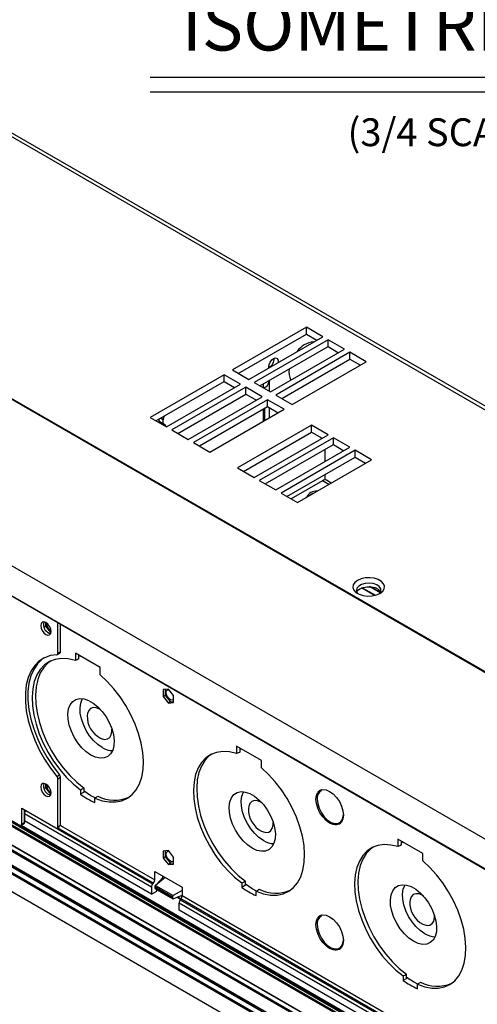
# Model space of a CAD drawing. Extents: x 0.5 to 61.9, y 0.6 to 44.5.
# Drawn here: x 45.8 to 50.3, y 20.2 to 29.9 of the extents above; entities that cross this region are included whole.
import ezdxf
from ezdxf.enums import TextEntityAlignment as Align

# ---------------------------------------------------------------- set-up
doc = ezdxf.new("R2010")
doc.units = 0
doc.header["$LTSCALE"] = 0.625
doc.header["$MEASUREMENT"] = 0
doc.layers.get('0').update_dxf_attribs({"linetype": 'CONTINUOUS'})
doc.layers.add('DIM', color=1, linetype='CONTINUOUS')
doc.styles.get("Standard").update_dxf_attribs({"font": 'SIMPLEX'})

msp = doc.modelspace()

# ---------------------------------------------------------------- linework, layer by layer
for p, q in [((58.9846, 18.4704), (34.6289, 32.5307)), ((58.989, 18.4708), (34.6334, 32.531)), ((58.3404, 18.8497), (35.3052, 32.1477)), ((33.1002, 31.7709), (57.4558, 17.7107)), ((57.6272, 21.8471), (40.4973, 31.7359)), ((57.6807, 21.8541), (40.5558, 31.74)), ((33.0478, 31.5063), (57.4034, 17.446)), ((33.0496, 31.5006), (57.4052, 17.4404)), ((57.7643, 14.9617), (33.4086, 29.0219)), ((33.4151, 29.0332), (57.7708, 14.9729)), ((57.7903, 14.9842), (33.4346, 29.0444)), ((57.7948, 14.9846), (33.4392, 29.0449)), ((57.8052, 14.9877), (33.4794, 29.0307)), ((57.5954, 14.8117), (33.2398, 28.8719)), ((33.2462, 28.8832), (57.6019, 14.823)), ((57.6409, 14.8454), (33.2852, 28.9057)), ((57.6455, 14.8459), (33.2898, 28.9061)), ((33.0542, 28.7723), (57.4098, 14.7121)), ((57.4536, 14.7373), (33.098, 28.7976)), ((57.4582, 14.7378), (33.1025, 28.798)), ((57.4034, 14.6995), (33.0478, 28.7597)), ((33.2398, 28.7363), (57.5954, 14.6761)), ((33.1002, 28.5556), (57.4558, 14.4954)), ((48.5927, 26.8616), (47.862, 26.4398)), ((48.755, 26.7679), (48.5927, 26.8616)), ((48.5927, 26.7941), (48.5927, 26.8616)), ((47.9205, 26.4061), (48.5927, 26.7941)), ((48.0244, 26.3461), (48.755, 26.7679)), ((48.807, 26.7379), (48.0763, 26.3161)), ((48.5927, 26.7941), (48.6966, 26.7341)), ((48.9694, 26.6441), (48.807, 26.7379)), ((48.807, 26.6704), (48.807, 26.7379)), ((48.1348, 26.2823), (48.807, 26.6704)), ((48.2387, 26.2223), (48.9694, 26.6441)), ((48.807, 26.6704), (48.9109, 26.6104)), ((49.0213, 26.6141), (48.2907, 26.1923)), ((48.3491, 26.1586), (49.0213, 26.5466)), ((49.1837, 26.5204), (49.0213, 26.6141)), ((49.0213, 26.5466), (49.0213, 26.6141)), ((49.0213, 26.5466), (49.1252, 26.4867)), ((47.862, 26.4398), (48.0244, 26.3461)), ((48.315, 26.5258), (48.3139, 26.5132)), ((48.453, 26.0986), (49.1837, 26.5204)), ((48.6582, 26.4663), (48.6876, 26.4833)), ((48.6582, 26.4663), (48.6598, 26.4654)), ((48.6892, 26.4824), (48.6876, 26.4833)), ((47.7808, 26.3929), (47.0502, 25.9711)), ((47.9432, 26.2992), (47.7808, 26.3929)), ((47.7808, 26.3254), (47.7808, 26.3929)), ((47.1086, 25.9374), (47.7808, 26.3254)), ((47.2125, 25.8774), (47.9432, 26.2992)), ((47.9951, 26.2692), (47.2645, 25.8474)), ((47.7808, 26.3254), (47.8847, 26.2655)), ((48.1575, 26.1755), (47.9951, 26.2692)), ((47.9951, 26.2017), (47.9951, 26.2692)), ((48.0763, 26.3161), (48.2387, 26.2223)), ((48.1662, 26.3005), (48.1662, 26.2642)), ((48.1711, 26.2614), (48.1947, 26.275)), ((48.1837, 26.2541), (48.1837, 26.2687)), ((48.2247, 26.3342), (48.2247, 26.2305)), ((47.3229, 25.8136), (47.9951, 26.2017)), ((47.4269, 25.7537), (48.1575, 26.1755)), ((47.9951, 26.2017), (48.0991, 26.1417)), ((48.2907, 26.1923), (48.453, 26.0986)), ((48.2095, 26.1455), (47.4788, 25.7237)), ((47.5373, 25.6899), (48.2095, 26.078)), ((47.6412, 25.6299), (48.3719, 26.0517)), ((48.1662, 26.053), (48.1662, 25.933)), ((48.1837, 25.9431), (48.1837, 26.0631)), ((48.3719, 26.0517), (48.2095, 26.1455)), ((48.2095, 26.078), (48.2095, 26.1455)), ((48.2095, 26.078), (48.3134, 26.018)), ((48.2247, 26.0692), (48.2247, 25.9668)), ((47.0502, 25.9711), (47.2125, 25.8774)), ((47.1381, 25.9544), (47.1381, 25.9364)), ((47.179, 25.9467), (47.1519, 25.9624)), ((47.1381, 25.9364), (47.179, 25.9128)), ((47.179, 25.9128), (47.179, 25.9467)), ((48.6446, 25.8943), (47.914, 25.4725)), ((48.807, 25.8005), (48.6446, 25.8943)), ((48.6446, 25.8268), (48.6446, 25.8943)), ((47.2645, 25.8474), (47.4269, 25.7537)), ((47.9724, 25.4387), (48.6446, 25.8268)), ((48.0763, 25.3787), (48.807, 25.8005)), ((48.859, 25.7705), (48.1283, 25.3487)), ((48.6446, 25.8268), (48.7485, 25.7668)), ((49.0213, 25.6768), (48.859, 25.7705)), ((48.859, 25.703), (48.859, 25.7705)), ((47.4788, 25.7237), (47.6412, 25.6299)), ((48.1868, 25.315), (48.859, 25.703)), ((48.2907, 25.255), (49.0213, 25.6768)), ((48.859, 25.703), (48.9629, 25.6431)), ((49.0733, 25.6468), (48.3426, 25.225)), ((48.4011, 25.1912), (49.0733, 25.5793)), ((48.7757, 25.6549), (48.7757, 25.535)), ((49.2357, 25.5531), (49.0733, 25.6468)), ((49.0733, 25.5793), (49.0733, 25.6468)), ((49.0733, 25.5793), (49.1772, 25.5193)), ((47.914, 25.4725), (48.0763, 25.3787)), ((48.505, 25.1313), (49.2357, 25.5531)), ((48.7757, 25.4075), (48.7757, 25.3546)), ((48.1283, 25.3487), (48.2907, 25.255)), ((48.7509, 25.3468), (48.4413, 25.168)), ((48.8146, 25.31), (48.7509, 25.3468)), ((48.8384, 25.3237), (48.7916, 25.3508)), ((48.3426, 25.225), (48.505, 25.1313)), ((48.6567, 25.2188), (48.6324, 25.2048)), ((49.3209, 24.2395), (49.2144, 24.3009)), ((49.2291, 24.2999), (49.3242, 24.245)), ((49.2639, 24.2136), (49.1359, 24.2875)), ((49.1436, 24.2906), (49.273, 24.2159)), ((46.018, 23.9486), (46.018, 23.9093)), ((46.1414, 23.6433), (46.1414, 23.9429)), ((46.1673, 23.6583), (46.1673, 23.9279)), ((46.018, 23.9093), (46.0038, 23.9017)), ((46.018, 23.9093), (46.0683, 23.8468)), ((46.0683, 23.8468), (46.0581, 23.8397)), ((46.0683, 23.8468), (46.0724, 23.8472)), ((46.1354, 23.6301), (46.1614, 23.6451)), ((46.1414, 23.6433), (46.1673, 23.6583)), ((46.5575, 23.5028), (46.3129, 23.644)), ((46.3129, 23.644), (46.3129, 23.5713)), ((46.3489, 23.5879), (46.3489, 23.6232)), ((46.3489, 23.6196), (46.3651, 23.6139)), ((46.5575, 23.4301), (46.5575, 23.5028)), ((47.2309, 23.2895), (47.1789, 23.2848)), ((47.1789, 23.2848), (47.1789, 23.2155)), ((47.2001, 23.2867), (47.2001, 23.2269)), ((47.2828, 23.2248), (47.2309, 23.2895)), ((47.2001, 23.2269), (47.1789, 23.2155)), ((47.1789, 23.2155), (47.2309, 23.1509)), ((47.2001, 23.2269), (47.2503, 23.1644)), ((47.2503, 23.1644), (47.2309, 23.1509)), ((47.2309, 23.1509), (47.2828, 23.1555)), ((47.2503, 23.1644), (47.2828, 23.1673)), ((47.2828, 23.1555), (47.2828, 23.2248)), ((46.5646, 23.0833), (46.5526, 23.091)), ((48.1488, 22.5842), (47.9042, 22.7254)), ((47.9042, 22.7254), (47.9042, 22.6527)), ((47.9401, 22.6693), (47.9401, 22.7046)), ((47.9401, 22.701), (47.9563, 22.6953)), ((48.1488, 22.5115), (48.1488, 22.5842)), ((46.1306, 22.4282), (46.1566, 22.4432)), ((46.1673, 22.4163), (46.1414, 22.4013)), ((46.1414, 21.932), (46.1414, 22.4013)), ((46.1673, 21.947), (46.1673, 22.4163)), ((46.018, 22.3156), (46.0038, 22.3079)), ((46.018, 22.3548), (46.018, 22.3156)), ((46.018, 22.3156), (46.0683, 22.2531)), ((46.3641, 22.2949), (46.3641, 22.2511)), ((46.4107, 22.2775), (46.3641, 22.2511)), ((46.3989, 22.2771), (46.3989, 22.312)), ((46.4672, 22.2367), (46.3989, 22.2808)), ((46.0683, 22.2531), (46.0581, 22.246)), ((46.0683, 22.2531), (46.0724, 22.2534)), ((46.5087, 22.2145), (46.4672, 22.2367)), ((46.5063, 22.169), (46.5063, 22.2129)), ((48.1559, 22.1647), (48.1439, 22.1724)), ((45.7841, 22.1147), (46.1211, 21.9202)), ((45.7841, 21.9582), (45.7841, 22.1147)), ((45.8101, 21.9732), (45.8101, 22.0997)), ((45.8106, 22.0804), (45.8106, 22.0579)), ((45.8137, 22.0886), (45.8186, 22.0948)), ((45.8137, 22.0886), (45.8228, 22.0904)), ((45.8239, 22.0918), (45.8228, 22.0904)), ((45.8228, 22.0904), (47.0766, 21.3666)), ((45.7841, 21.9582), (45.8101, 21.9732)), ((47.0636, 21.3346), (45.8106, 22.0579)), ((45.8106, 22.0579), (45.8106, 21.9877)), ((47.0636, 21.2644), (45.8106, 21.9877)), ((45.7782, 21.945), (45.8042, 21.96)), ((45.7788, 21.9454), (57.8052, 15.0027)), ((46.1354, 21.9188), (46.1593, 21.9326)), ((47.083, 21.3741), (46.1374, 21.92)), ((46.1414, 21.932), (46.1673, 21.947)), ((46.1669, 21.9425), (47.096, 21.4061)), ((49.74, 21.6656), (49.4954, 21.8068)), ((49.4954, 21.8068), (49.4954, 21.7341)), ((49.5313, 21.7507), (49.5313, 21.786)), ((49.5313, 21.7824), (49.5476, 21.7767)), ((47.2309, 21.6957), (47.1789, 21.6911)), ((47.1789, 21.6911), (47.1789, 21.6218)), ((47.2001, 21.693), (47.2001, 21.6332)), ((47.2828, 21.6311), (47.2309, 21.6957)), ((47.2001, 21.6332), (47.1789, 21.6218)), ((47.1789, 21.6218), (47.2309, 21.5571)), ((47.2001, 21.6332), (47.2503, 21.5707)), ((47.2828, 21.5618), (47.2828, 21.6311)), ((49.74, 21.5929), (49.74, 21.6656)), ((47.096, 21.4904), (47.3657, 21.3347)), ((47.096, 21.4061), (47.096, 21.4904)), ((47.2503, 21.5707), (47.2309, 21.5571)), ((47.2309, 21.5571), (47.2828, 21.5618)), ((47.2503, 21.5707), (47.2828, 21.5736)), ((47.2006, 21.43), (47.1025, 21.3516)), ((47.1167, 21.363), (47.1713, 21.4272)), ((47.1522, 21.3914), (47.1446, 21.3958)), ((47.1478, 21.3996), (47.1563, 21.3946)), ((47.1612, 21.3985), (47.1516, 21.4041)), ((47.1635, 21.4004), (47.1534, 21.4062)), ((47.1713, 21.447), (47.1713, 21.4272)), ((47.9902, 21.3585), (47.9902, 21.3934)), ((47.0636, 21.3346), (47.0636, 21.2644)), ((47.0636, 21.2644), (47.1157, 21.2955)), ((47.083, 21.3741), (47.0766, 21.3666)), ((47.0971, 21.3405), (47.2715, 21.2398)), ((47.0971, 21.3405), (47.0971, 21.3254)), ((47.0971, 21.3254), (47.2715, 21.2248)), ((47.0988, 21.3213), (47.2735, 21.2205)), ((47.1025, 21.3516), (47.2779, 21.2504)), ((47.1157, 21.2955), (47.1157, 21.3116)), ((47.3657, 21.301), (47.2779, 21.2504)), ((47.3657, 21.3347), (47.3657, 21.2504)), ((47.9554, 21.3763), (47.9554, 21.3325)), ((48.002, 21.3589), (47.9554, 21.3325)), ((48.0585, 21.3181), (47.9902, 21.3622)), ((48.0999, 21.2959), (48.0585, 21.3181)), ((48.0976, 21.2504), (48.0976, 21.2942)), ((47.2715, 21.2398), (47.2715, 21.2248)), ((47.2779, 21.2204), (47.3657, 21.2548)), ((47.3508, 21.2124), (47.313, 21.2342)), ((47.3227, 21.2379), (47.3554, 21.219)), ((47.3488, 21.2095), (47.3543, 21.2174)), ((47.3488, 21.2095), (50.2591, 19.5294)), ((50.2655, 19.5369), (47.3543, 21.2174)), ((47.3657, 21.2504), (50.2785, 19.5689)), ((49.7471, 21.2461), (49.7351, 21.2538)), ((50.246, 19.4974), (47.3374, 21.1765)), ((47.3374, 21.1063), (47.3374, 21.1765)), ((50.246, 19.4272), (47.3374, 21.1063)), ((49.5466, 20.4577), (49.5466, 20.4139)), ((49.5932, 20.4403), (49.5466, 20.4139)), ((49.5814, 20.4399), (49.5814, 20.4748)), ((49.6497, 20.3995), (49.5814, 20.4436)), ((49.6912, 20.3773), (49.6497, 20.3995)), ((49.6888, 20.3318), (49.6888, 20.3756))]:
    msp.add_line(p, q)
at = {"flags": 128}
for points in [[(48.2227, 26.4605), (48.2215, 26.4718), (48.2251, 26.4945), (48.2352, 26.5179), (48.2504, 26.5384), (48.2683, 26.5528), (48.2862, 26.559), (48.3013, 26.5561), (48.3115, 26.5444), (48.315, 26.5258)], [(48.6876, 26.4833), (48.696, 26.4872), (48.6991, 26.4881)], [(47.1381, 25.9364), (47.1621, 25.9158), (47.1716, 25.901)], [(47.2125, 25.8774), (47.203, 25.8922), (47.179, 25.9128)], [(49.3186, 24.2342), (49.3454, 24.2548), (49.361, 24.279), (49.3642, 24.3047), (49.3547, 24.33), (49.3333, 24.3526), (49.3017, 24.3709), (49.2624, 24.3832), (49.2187, 24.3887), (49.1741, 24.3869), (49.1323, 24.3778), (49.0965, 24.3624), (49.0697, 24.3417), (49.0541, 24.3175), (49.0509, 24.2918), (49.0604, 24.2666), (49.0818, 24.2439), (49.1134, 24.2257), (49.1526, 24.2133), (49.1963, 24.2078), (49.2409, 24.2097), (49.2828, 24.2187), (49.3186, 24.2342)], [(49.3151, 24.2322), (49.3169, 24.2342), (49.3283, 24.2564), (49.3266, 24.2795), (49.3121, 24.301), (49.2862, 24.3187), (49.2518, 24.3305), (49.2126, 24.3352), (49.1728, 24.3324), (49.1368, 24.3222), (49.1085, 24.3059), (49.0909, 24.2851), (49.0859, 24.2621), (49.0942, 24.2395), (49.0999, 24.2322)], [(49.1215, 24.2804), (49.1541, 24.2939), (49.1925, 24.3005), (49.2325, 24.2995), (49.2698, 24.2911), (49.3004, 24.2762), (49.3209, 24.2563), (49.3256, 24.2479)], [(49.0895, 24.2479), (49.0982, 24.2616), (49.1215, 24.2804)], [(45.9722, 23.9168), (45.976, 23.8922), (45.987, 23.8669), (46.0034, 23.8447), (46.0228, 23.8291), (46.0422, 23.8223), (46.0586, 23.8255), (46.0696, 23.8382), (46.0735, 23.8583), (46.0696, 23.8829), (46.0586, 23.9083), (46.0422, 23.9304), (46.0228, 23.9461), (46.0034, 23.9528), (45.987, 23.9496), (45.976, 23.937), (45.9722, 23.9168)], [(46.0024, 23.9529), (46.002, 23.952), (45.9981, 23.9318)], [(46.1306, 23.6288), (46.0668, 23.6202), (46.0086, 23.5995), (45.9568, 23.5669), (45.9123, 23.523), (45.8758, 23.4686), (45.8479, 23.4044), (45.829, 23.3316), (45.8195, 23.2513), (45.8195, 23.1648), (45.829, 23.0736), (45.8479, 22.979), (45.8758, 22.8826), (45.9123, 22.786), (45.9568, 22.6907), (46.0086, 22.5984), (46.0668, 22.5104), (46.1306, 22.4282)], [(46.004, 23.5972), (45.9828, 23.5819), (45.9382, 23.538), (45.9017, 23.4836), (45.8738, 23.4194), (45.855, 23.3466), (45.8455, 23.2663), (45.8455, 23.1798), (45.855, 23.0886), (45.8738, 22.994), (45.9017, 22.8976), (45.9382, 22.801), (45.9828, 22.7057), (46.0346, 22.6134), (46.0928, 22.5254), (46.1566, 22.4432)], [(46.3129, 23.5713), (46.2432, 23.5875), (46.1768, 23.5912), (46.115, 23.5825), (46.0588, 23.5615), (46.0092, 23.5285), (45.9671, 23.4842), (45.9333, 23.4293), (45.9082, 23.3648), (45.8925, 23.2918), (45.8863, 23.2116), (45.8897, 23.1256), (45.9028, 23.0353), (45.9252, 22.9424), (45.9566, 22.8484), (45.9964, 22.755), (46.0439, 22.6638), (46.0983, 22.5765), (46.1586, 22.4946), (46.2238, 22.4195), (46.2927, 22.3526), (46.3641, 22.2949)], [(46.0684, 23.5661), (46.0431, 23.5476), (46.0006, 23.5034), (45.9664, 23.4486), (45.9412, 23.384), (45.9252, 23.3109), (45.9188, 23.2305), (45.9222, 23.1443), (45.9353, 23.0538), (45.9578, 22.9605), (45.9893, 22.8662), (46.0293, 22.7725), (46.0771, 22.6811), (46.1318, 22.5936), (46.1924, 22.5115), (46.258, 22.4364), (46.3272, 22.3695), (46.3989, 22.312)], [(46.5063, 22.2129), (46.5778, 22.188), (46.6467, 22.1754), (46.7119, 22.1752), (46.7722, 22.1875), (46.8266, 22.212), (46.8741, 22.2482), (46.9139, 22.2957), (46.9453, 22.3535), (46.9677, 22.4205), (46.9808, 22.4957), (46.9842, 22.5777), (46.978, 22.6651), (46.9623, 22.7563), (46.9372, 22.8497), (46.9034, 22.9437), (46.8613, 23.0366), (46.8117, 23.1268), (46.7555, 23.2127), (46.6937, 23.2928), (46.6273, 23.3657), (46.5575, 23.4301)], [(47.2824, 23.1848), (47.2788, 23.1821), (47.2657, 23.1796), (47.2503, 23.1849), (47.2349, 23.1974), (47.2219, 23.215), (47.2132, 23.2351), (47.2101, 23.2547), (47.2132, 23.2707), (47.2219, 23.2807), (47.2349, 23.2833), (47.2359, 23.2831)], [(46.4672, 22.6374), (46.4213, 22.6693), (46.3772, 22.7107), (46.3368, 22.76), (46.3017, 22.8149), (46.2735, 22.8735), (46.2531, 22.9331), (46.2415, 22.9914), (46.2392, 23.0461), (46.2462, 23.0948), (46.2622, 23.1355), (46.2867, 23.1667), (46.3185, 23.187), (46.3564, 23.1956), (46.3989, 23.1921), (46.4441, 23.1767), (46.4903, 23.1501), (46.5356, 23.1132), (46.5781, 23.0677), (46.616, 23.0153), (46.6478, 22.9582), (46.6722, 22.8989), (46.6883, 22.8396), (46.6953, 22.7828), (46.693, 22.7308), (46.6814, 22.6859), (46.661, 22.6497), (46.6327, 22.6239), (46.5977, 22.6094), (46.5573, 22.6068), (46.5132, 22.6163), (46.4672, 22.6374)], [(46.5777, 22.7123), (46.5336, 22.7429), (46.4914, 22.7825), (46.4527, 22.8297), (46.4192, 22.8823), (46.3921, 22.9384), (46.3726, 22.9955), (46.3615, 23.0514), (46.3593, 23.1037), (46.366, 23.1503), (46.3813, 23.1894), (46.3844, 23.1946)], [(46.5526, 23.091), (46.5198, 23.1047), (46.4894, 23.107), (46.4636, 23.0977), (46.4445, 23.0775), (46.4334, 23.0478), (46.4311, 23.0291)], [(46.56, 22.8058), (46.5692, 22.8015), (46.6011, 22.7934), (46.6295, 22.7969), (46.6521, 22.8119), (46.6673, 22.837), (46.6741, 22.8706), (46.6738, 22.8943)], [(47.9042, 22.6527), (47.8344, 22.6689), (47.768, 22.6726), (47.7062, 22.6639), (47.65, 22.6429), (47.6004, 22.6099), (47.5583, 22.5656), (47.5245, 22.5107), (47.4995, 22.4462), (47.4837, 22.3732), (47.4775, 22.293), (47.481, 22.207), (47.494, 22.1167), (47.5164, 22.0238), (47.5478, 21.9298), (47.5876, 21.8364), (47.6351, 21.7452), (47.6895, 21.6579), (47.7498, 21.576), (47.815, 21.5009), (47.884, 21.434), (47.9554, 21.3763)], [(47.6596, 22.6475), (47.6343, 22.629), (47.5919, 22.5848), (47.5577, 22.53), (47.5324, 22.4654), (47.5164, 22.3923), (47.5101, 22.3119), (47.5135, 22.2257), (47.5265, 22.1352), (47.549, 22.0419), (47.5805, 21.9476), (47.6205, 21.8539), (47.6683, 21.7625), (47.723, 21.675), (47.7837, 21.5929), (47.8492, 21.5178), (47.9185, 21.4509), (47.9902, 21.3934)], [(48.0976, 21.2942), (48.169, 21.2694), (48.2379, 21.2568), (48.3031, 21.2566), (48.3634, 21.2689), (48.4178, 21.2934), (48.4654, 21.3296), (48.5052, 21.3771), (48.5365, 21.4348), (48.559, 21.5019), (48.572, 21.5771), (48.5754, 21.6591), (48.5692, 21.7465), (48.5535, 21.8377), (48.5285, 21.9311), (48.4946, 22.0251), (48.4525, 22.118), (48.4029, 22.2082), (48.3467, 22.2941), (48.2849, 22.3742), (48.2185, 22.4471), (48.1488, 22.5115)], [(45.9722, 22.3231), (45.976, 22.2985), (45.987, 22.2731), (46.0034, 22.251), (46.0228, 22.2353), (46.0422, 22.2286), (46.0586, 22.2318), (46.0696, 22.2444), (46.0735, 22.2646), (46.0696, 22.2892), (46.0586, 22.3145), (46.0422, 22.3367), (46.0228, 22.3523), (46.0034, 22.3591), (45.987, 22.3559), (45.976, 22.3432), (45.9722, 22.3231)], [(46.0024, 22.3591), (46.002, 22.3582), (45.9981, 22.3381)], [(48.0585, 21.7188), (48.0125, 21.7507), (47.9684, 21.7921), (47.928, 21.8414), (47.893, 21.8963), (47.8647, 21.9549), (47.8443, 22.0145), (47.8328, 22.0728), (47.8304, 22.1275), (47.8374, 22.1762), (47.8535, 22.2169), (47.8779, 22.2481), (47.9097, 22.2684), (47.9477, 22.277), (47.9901, 22.2735), (48.0354, 22.2581), (48.0816, 22.2315), (48.1268, 22.1946), (48.1693, 22.1491), (48.2072, 22.0967), (48.239, 22.0396), (48.2635, 21.9803), (48.2795, 21.921), (48.2865, 21.8642), (48.2842, 21.8122), (48.2726, 21.7673), (48.2523, 21.7311), (48.224, 21.7053), (48.1889, 21.6908), (48.1485, 21.6882), (48.1044, 21.6977), (48.0585, 21.7188)], [(48.1689, 21.7937), (48.1249, 21.8243), (48.0827, 21.8639), (48.044, 21.9111), (48.0104, 21.9637), (47.9833, 22.0198), (47.9638, 22.0769), (47.9527, 22.1328), (47.9505, 22.1851), (47.9572, 22.2317), (47.9726, 22.2708), (47.9757, 22.276)], [(48.8768, 21.9486), (48.8572, 21.952), (48.8221, 21.9669), (48.787, 21.9925), (48.7543, 22.027), (48.7262, 22.0681), (48.7047, 22.113), (48.6912, 22.1585), (48.6865, 22.2017), (48.6912, 22.2396), (48.7026, 22.2664)], [(48.7428, 22.2962), (48.7543, 22.2981), (48.787, 22.2949), (48.8221, 22.28), (48.8572, 22.2544), (48.8899, 22.2199), (48.918, 22.1788), (48.9395, 22.1339), (48.953, 22.0884), (48.9577, 22.0452)], [(48.1439, 22.1724), (48.111, 22.1861), (48.0806, 22.1884), (48.0549, 22.1791), (48.0357, 22.1589), (48.0246, 22.1292), (48.0223, 22.1105)], [(48.6992, 22.2015), (48.704, 22.1585), (48.718, 22.1132), (48.7402, 22.0689), (48.7689, 22.0289), (48.802, 21.9962), (48.8371, 21.9732), (48.8715, 21.9616), (48.9027, 21.9623), (48.9284, 21.9751), (48.9466, 21.9993), (48.9561, 22.0329), (48.9573, 22.0529)], [(45.8101, 21.9732), (45.8097, 21.9688), (45.8086, 21.9651), (45.8067, 21.9621), (45.8042, 21.96), (45.8042, 21.96)], [(48.1512, 21.8872), (48.1604, 21.8829), (48.1924, 21.8748), (48.2207, 21.8783), (48.2433, 21.8933), (48.2586, 21.9184), (48.2653, 21.952), (48.265, 21.9757)], [(48.9577, 22.0452), (48.953, 22.0073), (48.9395, 21.9774), (48.918, 21.9574), (48.8899, 21.9488), (48.8768, 21.9486)], [(46.1673, 21.947), (46.1669, 21.9426), (46.1669, 21.9425)], [(47.2828, 21.5915), (47.2788, 21.5884), (47.2657, 21.5858), (47.2503, 21.5912), (47.2349, 21.6036), (47.2219, 21.6212), (47.2132, 21.6414), (47.2101, 21.6609), (47.2132, 21.6769), (47.2219, 21.687), (47.2349, 21.6895), (47.2359, 21.6894)], [(49.4954, 21.7341), (49.4257, 21.7503), (49.3593, 21.754), (49.2974, 21.7453), (49.2412, 21.7243), (49.1917, 21.6913), (49.1496, 21.647), (49.1157, 21.5921), (49.0907, 21.5276), (49.075, 21.4546), (49.0687, 21.3744), (49.0722, 21.2884), (49.0852, 21.1981), (49.1076, 21.1052), (49.139, 21.0112), (49.1788, 20.9178), (49.2263, 20.8266), (49.2808, 20.7393), (49.3411, 20.6574), (49.4063, 20.5823), (49.4752, 20.5154), (49.5466, 20.4577)], [(49.2508, 21.7289), (49.2256, 21.7104), (49.1831, 21.6662), (49.1489, 21.6114), (49.1236, 21.5468), (49.1077, 21.4737), (49.1013, 21.3933), (49.1047, 21.3071), (49.1178, 21.2165), (49.1402, 21.1233), (49.1718, 21.029), (49.2118, 20.9353), (49.2596, 20.8439), (49.3143, 20.7564), (49.3749, 20.6743), (49.4404, 20.5992), (49.5097, 20.5323), (49.5814, 20.4748)], [(49.6888, 20.3756), (49.7602, 20.3508), (49.8292, 20.3382), (49.8943, 20.338), (49.9547, 20.3503), (50.0091, 20.3748), (50.0566, 20.411), (50.0964, 20.4585), (50.1278, 20.5162), (50.1502, 20.5833), (50.1632, 20.6585), (50.1667, 20.7405), (50.1605, 20.8279), (50.1447, 20.9191), (50.1197, 21.0125), (50.0858, 21.1065), (50.0438, 21.1994), (49.9942, 21.2896), (49.938, 21.3755), (49.8761, 21.4556), (49.8098, 21.5285), (49.74, 21.5929)], [(49.6497, 20.8002), (49.6037, 20.8321), (49.5597, 20.8735), (49.5193, 20.9228), (49.4842, 20.9777), (49.4559, 21.0363), (49.4356, 21.0959), (49.424, 21.1542), (49.4217, 21.2089), (49.4287, 21.2576), (49.4447, 21.2983), (49.4691, 21.3295), (49.501, 21.3498), (49.5389, 21.3584), (49.5814, 21.3549), (49.6266, 21.3395), (49.6728, 21.3129), (49.7181, 21.276), (49.7605, 21.2305), (49.7984, 21.1781), (49.8303, 21.121), (49.8547, 21.0616), (49.8708, 21.0024), (49.8778, 20.9456), (49.8754, 20.8936), (49.8638, 20.8487), (49.8435, 20.8125), (49.8152, 20.7867), (49.7802, 20.7721), (49.7398, 20.7696), (49.6957, 20.7791), (49.6497, 20.8002)], [(49.7601, 20.8751), (49.7161, 20.9057), (49.6739, 20.9453), (49.6352, 20.9925), (49.6016, 21.0451), (49.5745, 21.1012), (49.5551, 21.1583), (49.544, 21.2142), (49.5417, 21.2665), (49.5484, 21.3131), (49.5638, 21.3522), (49.5669, 21.3574)], [(49.7351, 21.2538), (49.7022, 21.2675), (49.6718, 21.2698), (49.6461, 21.2605), (49.627, 21.2403), (49.6159, 21.2106), (49.6136, 21.1919)], [(48.8768, 20.7111), (48.8572, 20.7145), (48.8221, 20.7294), (48.787, 20.755), (48.7543, 20.7895), (48.7262, 20.8306), (48.7047, 20.8755), (48.6912, 20.921), (48.6865, 20.9642), (48.6912, 21.0021), (48.7026, 21.0289)], [(48.7428, 21.0587), (48.7543, 21.0606), (48.787, 21.0574), (48.8221, 21.0425), (48.8572, 21.0169), (48.8899, 20.9824), (48.918, 20.9413), (48.9395, 20.8964), (48.953, 20.8509), (48.9577, 20.8077)], [(49.7425, 20.9686), (49.7517, 20.9643), (49.7836, 20.9562), (49.8119, 20.9597), (49.8346, 20.9747), (49.8498, 20.9998), (49.8566, 21.0334), (49.8563, 21.0571)], [(48.6992, 20.964), (48.704, 20.921), (48.718, 20.8757), (48.7402, 20.8314), (48.7689, 20.7914), (48.802, 20.7587), (48.8371, 20.7357), (48.8715, 20.7241), (48.9027, 20.7248), (48.9284, 20.7376), (48.9466, 20.7618), (48.9561, 20.7954), (48.9573, 20.8154)], [(48.9577, 20.8077), (48.953, 20.7698), (48.9395, 20.7399), (48.918, 20.7199), (48.8899, 20.7113), (48.8768, 20.7111)]]:
    msp.add_lwpolyline(points, dxfattribs=at)
for centre, radius, start, end in [((48.6803, 26.5004), 0.2162, 93.92483, 146.06979), ((48.1803, 26.5496), 0.0937, 296.32269, 3.68265), ((48.5826, 26.4143), 0.1628, 167.68951, 207.98807), ((48.1554, 26.3318), 0.0691, 304.65161, 1.86738), ((47.2648, 25.944), 0.0859, 152.59154, 178.19158), ((48.7747, 25.3135), 0.0409, 65.69284, 125.61765), ((48.69, 25.1389), 0.1046, 85.19547, 154.79916), ((46.091, 23.9276), 0.0929, 177.38184, 256.45486), ((46.1087, 23.9372), 0.0806, 176.16544, 243.82915), ((46.129, 23.6412), 0.0125, 277.09517, 9.64292), ((46.153, 23.6569), 0.0144, 305.66876, 5.64274), ((46.6667, 23.0162), 0.236, 176.88407, 243.11055), ((46.6795, 22.8718), 0.1892, 237.44977, 270.17329), ((46.0971, 22.3992), 0.0443, 2.70598, 40.90383), ((46.1231, 22.4142), 0.0443, 2.70598, 40.90383), ((46.091, 22.3338), 0.0929, 177.38185, 256.45484), ((46.1087, 22.3434), 0.0806, 176.1653, 243.82933), ((48.7837, 22.2134), 0.0853, 120.44599, 187.99216), ((48.7601, 22.2309), 0.0675, 104.8435, 148.32545), ((46.8234, 22.8825), 0.7808, 233.96695, 246.03843), ((46.7001, 22.5477), 0.355, 242.38284, 293.86463), ((45.8666, 22.0554), 0.0561, 141.37009, 177.43432), ((48.258, 22.0976), 0.236, 176.88407, 243.11055), ((45.7718, 21.9562), 0.0125, 230.79674, 9.21541), ((46.129, 21.9299), 0.0125, 230.79668, 9.21361), ((48.2707, 21.9532), 0.1892, 237.44977, 270.1734), ((48.4147, 21.9639), 0.7808, 233.96695, 246.03843), ((48.2913, 21.6291), 0.355, 242.3829, 293.86457), ((49.8492, 21.179), 0.236, 176.88407, 243.11055), ((48.7837, 20.9759), 0.0853, 120.44355, 187.99459), ((48.7601, 20.9934), 0.0675, 104.8435, 148.32545), ((49.8619, 21.0346), 0.1892, 237.44977, 270.17334), ((50.0059, 21.0453), 0.7808, 233.96695, 246.03843), ((49.8826, 20.7105), 0.355, 242.38294, 293.86453)]:
    msp.add_arc(centre, radius, start, end)
for centre, major_axis, ratio, start_param, end_param in [((46.7258, 23.1394), (4.9566, 2.2649), 0.10364, 1.59951, 1.606774), ((48.3171, 22.2208), (4.9566, 2.2649), 0.10364, 1.59951, 1.606774), ((45.8664, 22.6826), (6.9198, 3.3746), 0.073638, 4.748432, 4.753472), ((46.0887, 22.5542), (5.8026, 4.0242), 0.073446, 4.733436, 4.738476), ((45.8178, 22.0842), (0.00525, 0.00815), 0.606712, 1.418328, 2.386669), ((49.9083, 21.3022), (4.9566, 2.2649), 0.10364, 1.59951, 1.606774), ((47.0683, 21.3921), (0.0204, 0.0306), 0.616135, 4.525644, 5.537841), ((47.4577, 21.764), (6.9198, 3.3746), 0.073638, 4.748432, 4.753472), ((47.0914, 21.3486), (0.0204, 0.0306), 0.616135, 1.384051, 2.396248), ((47.103, 21.3445), (0.00403, 0.00827), 0.525016, 0.835944, 2.319474), ((47.103, 21.3295), (0.00403, 0.00827), 0.525016, 2.319474, 3.104953), ((47.68, 21.6356), (5.8026, 4.0242), 0.073446, 4.733436, 4.738476), ((47.2785, 21.2432), (0.00525, 0.00756), 0.62527, 0.924529, 2.408059), ((47.2785, 21.2282), (0.00525, 0.00756), 0.62527, 2.408059, 3.891589), ((47.3616, 21.1926), (0.0166, 0.0328), 0.535781, 1.313561, 2.325758), ((47.3415, 21.2344), (0.0166, 0.0328), 0.535781, 4.455153, 5.46735), ((49.0489, 20.8454), (6.9198, 3.3746), 0.073638, 4.748432, 4.753472), ((49.2712, 20.717), (5.8026, 4.0242), 0.073446, 4.733436, 4.738476)]:
    msp.add_ellipse(centre, major_axis=major_axis, ratio=ratio, start_param=start_param, end_param=end_param)
at = {"layer": 'DIM'}
for p, q in [((47.0518, 29.329), (52.9368, 29.329)), ((47.0518, 29.1863), (52.9368, 29.1863))]:
    msp.add_line(p, q, dxfattribs=at)

# ---------------------------------------------------------------- texts
for s, height, p in [('ISOMETRIC VIEW', 0.5, (50.0071, 29.593)), ('(3/4 SCALE)', 0.275, (50.0071, 28.6489))]:
    msp.add_text(s, height=height, dxfattribs=at).set_placement(p, align=Align.CENTER)

doc.saveas('drawing.dxf')
